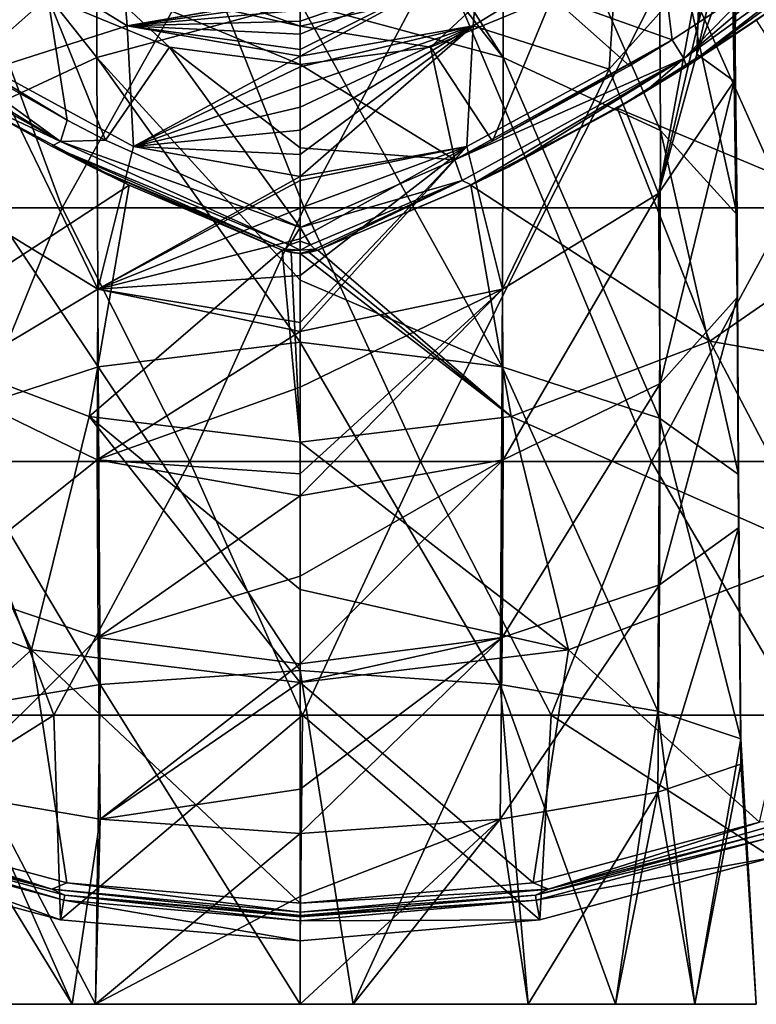
# Model space of a CAD drawing. Units: millimetres. Extents: x -27 to 27, y -28 to 76.
# Drawn here: x -6 to 9, y -28 to -9 of the extents above; entities that cross this region are included whole.
import ezdxf

# ---------------------------------------------------------------- set-up
doc = ezdxf.new("R2010")
doc.units = ezdxf.units.MM
doc.header["$LTSCALE"] = 65.185185
for name, color, linetype in [('11', 7, 'CONTINUOUS'), ('12', 7, 'CONTINUOUS'), ('14', 7, 'CONTINUOUS'), ('15', 7, 'CONTINUOUS'), ('27', 7, 'CONTINUOUS'), ('28', 7, 'CONTINUOUS'), ('29', 7, 'CONTINUOUS'), ('30', 7, 'CONTINUOUS'), ('31', 7, 'CONTINUOUS'), ('32', 7, 'CONTINUOUS'), ('33', 7, 'CONTINUOUS'), ('34', 7, 'CONTINUOUS'), ('35', 7, 'CONTINUOUS'), ('36', 7, 'CONTINUOUS'), ('37', 7, 'CONTINUOUS'), ('42', 7, 'CONTINUOUS'), ('43', 7, 'CONTINUOUS'), ('49', 7, 'CONTINUOUS'), ('50', 7, 'CONTINUOUS'), ('51', 7, 'CONTINUOUS'), ('52', 7, 'CONTINUOUS'), ('53', 7, 'CONTINUOUS'), ('54', 7, 'CONTINUOUS'), ('55', 7, 'CONTINUOUS'), ('56', 7, 'CONTINUOUS')]:
    doc.layers.add(name, color=color, linetype=linetype)

msp = doc.modelspace()

# ---------------------------------------------------------------- linework, layer by layer
at = {"layer": '11', "linetype": 'Continuous'}
for points in [[(0, -4.712, 155.257), (4.011, -9.819, 157.013), (0, -3.51, 154.402), (0, -4.712, 155.257)], [(0, -3.51, 154.402), (4.011, -9.819, 157.013), (4, -4.193, 153.758), (0, -3.51, 154.402)], [(4.011, -9.819, 157.013), (7.111, -11.259, 154.852), (4, -4.193, 153.758), (4.011, -9.819, 157.013)], [(4, -4.193, 153.758), (7.111, -11.259, 154.852), (7.081, -5.96, 151.91), (4, -4.193, 153.758)], [(0, -8.739, 157.546), (4.011, -9.819, 157.013), (0, -4.712, 155.257), (0, -8.739, 157.546)], [(8.658, -5.776, 146.082), (8.566, -10.284, 146.373), (8.53, -7.833, 144.911), (8.658, -5.776, 146.082)], [(8.569, -8.115, 149.277), (8.566, -10.284, 146.373), (8.658, -5.776, 146.082), (8.569, -8.115, 149.277)], [(7.111, -11.259, 154.852), (8.625, -12.925, 151.752), (7.081, -5.96, 151.91), (7.111, -11.259, 154.852)], [(7.081, -5.96, 151.91), (8.625, -12.925, 151.752), (8.569, -8.115, 149.277), (7.081, -5.96, 151.91)], [(6.269, -7.445, 138.651), (6.1, -10.049, 141.23), (3.416, -9.193, 137.911), (6.269, -7.445, 138.651)], [(6.269, -7.445, 138.651), (3.416, -9.193, 137.911), (3.519, -7.892, 134.732), (6.269, -7.445, 138.651)], [(7.899, -8.039, 142.699), (6.1, -10.049, 141.23), (6.269, -7.445, 138.651), (7.899, -8.039, 142.699)], [(3.416, -9.193, 137.911), (0, -9.791, 137.616), (3.519, -7.892, 134.732), (3.416, -9.193, 137.911)], [(3.519, -7.892, 134.732), (0, -9.791, 137.616), (0, -9.659, 137.406), (3.519, -7.892, 134.732)], [(0, -8.887, 135.716), (3.519, -7.892, 134.732), (0, -9.101, 136.3), (0, -8.887, 135.716)], [(0, -9.101, 136.3), (3.519, -7.892, 134.732), (0, -9.359, 136.865), (0, -9.101, 136.3)], [(0, -9.359, 136.865), (3.519, -7.892, 134.732), (0, -9.659, 137.406), (0, -9.359, 136.865)], [(8.53, -7.833, 144.911), (8.566, -10.284, 146.373), (7.83, -9.754, 143.714), (8.53, -7.833, 144.911)], [(7.899, -8.039, 142.699), (7.075, -12.5, 143.758), (6.1, -10.049, 141.23), (7.899, -8.039, 142.699)], [(7.853, -9.174, 143.415), (7.075, -12.5, 143.758), (7.899, -8.039, 142.699), (7.853, -9.174, 143.415)], [(8.569, -8.115, 149.277), (8.624, -14.551, 148.324), (8.566, -10.284, 146.373), (8.569, -8.115, 149.277)], [(8.625, -12.925, 151.752), (8.624, -14.551, 148.324), (8.569, -8.115, 149.277), (8.625, -12.925, 151.752)], [(0, -14.209, 159.554), (3.987, -15.924, 159.081), (0, -8.739, 157.546), (0, -14.209, 159.554)], [(0, -8.739, 157.546), (3.987, -15.924, 159.081), (4.011, -9.819, 157.013), (0, -8.739, 157.546)], [(3.29, -11.571, 140.284), (0, -12.166, 139.983), (3.416, -9.193, 137.911), (3.29, -11.571, 140.284)], [(3.416, -9.193, 137.911), (0, -12.166, 139.983), (0, -11.734, 139.684), (3.416, -9.193, 137.911)], [(0, -9.791, 137.616), (3.416, -9.193, 137.911), (0, -10.001, 137.923), (0, -9.791, 137.616)], [(0, -10.001, 137.923), (3.416, -9.193, 137.911), (0, -10.381, 138.412), (0, -10.001, 137.923)], [(0, -10.381, 138.412), (3.416, -9.193, 137.911), (0, -10.799, 138.871), (0, -10.381, 138.412)], [(0, -10.799, 138.871), (3.416, -9.193, 137.911), (0, -11.251, 139.295), (0, -10.799, 138.871)], [(0, -11.251, 139.295), (3.416, -9.193, 137.911), (0, -11.734, 139.684), (0, -11.251, 139.295)], [(6.1, -10.049, 141.23), (3.29, -11.571, 140.284), (3.416, -9.193, 137.911), (6.1, -10.049, 141.23)], [(7.83, -9.754, 143.714), (7.075, -12.5, 143.758), (7.853, -9.174, 143.415), (7.83, -9.754, 143.714)], [(3.987, -15.924, 159.081), (7.094, -16.937, 156.729), (4.011, -9.819, 157.013), (3.987, -15.924, 159.081)], [(4.011, -9.819, 157.013), (7.094, -16.937, 156.729), (7.111, -11.259, 154.852), (4.011, -9.819, 157.013)], [(8.566, -10.284, 146.373), (7.075, -12.5, 143.758), (7.83, -9.754, 143.714), (8.566, -10.284, 146.373)], [(6.1, -10.049, 141.23), (3.994, -14.39, 141.949), (3.29, -11.571, 140.284), (6.1, -10.049, 141.23)], [(7.075, -12.5, 143.758), (3.994, -14.39, 141.949), (6.1, -10.049, 141.23), (7.075, -12.5, 143.758)], [(8.566, -10.284, 146.373), (7.107, -16.252, 145.228), (7.075, -12.5, 143.758), (8.566, -10.284, 146.373)], [(8.624, -14.551, 148.324), (7.107, -16.252, 145.228), (8.566, -10.284, 146.373), (8.624, -14.551, 148.324)], [(7.094, -16.937, 156.729), (8.656, -18.048, 153.352), (7.111, -11.259, 154.852), (7.094, -16.937, 156.729)], [(7.111, -11.259, 154.852), (8.656, -18.048, 153.352), (8.625, -12.925, 151.752), (7.111, -11.259, 154.852)], [(3.994, -14.39, 141.949), (0, -15.227, 141.327), (3.29, -11.571, 140.284), (3.994, -14.39, 141.949)], [(3.29, -11.571, 140.284), (0, -15.227, 141.327), (0, -15.049, 141.264), (3.29, -11.571, 140.284)], [(0, -12.166, 139.983), (3.29, -11.571, 140.284), (0, -12.248, 140.035), (0, -12.166, 139.983)], [(0, -12.248, 140.035), (3.29, -11.571, 140.284), (0, -12.789, 140.346), (0, -12.248, 140.035)], [(0, -12.789, 140.346), (3.29, -11.571, 140.284), (0, -13.394, 140.63), (0, -12.789, 140.346)], [(0, -13.394, 140.63), (3.29, -11.571, 140.284), (0, -14.12, 140.919), (0, -13.394, 140.63)], [(0, -14.12, 140.919), (3.29, -11.571, 140.284), (0, -15.049, 141.264), (0, -14.12, 140.919)], [(7.075, -12.5, 143.758), (4.007, -17.759, 143.076), (3.994, -14.39, 141.949), (7.075, -12.5, 143.758)], [(7.107, -16.252, 145.228), (4.007, -17.759, 143.076), (7.075, -12.5, 143.758), (7.107, -16.252, 145.228)], [(8.625, -12.925, 151.752), (8.655, -19.095, 149.612), (8.624, -14.551, 148.324), (8.625, -12.925, 151.752)], [(8.656, -18.048, 153.352), (8.655, -19.095, 149.612), (8.625, -12.925, 151.752), (8.656, -18.048, 153.352)], [(0, -15.433, 159.899), (3.987, -15.924, 159.081), (0, -14.209, 159.554), (0, -15.433, 159.899)], [(4.007, -17.759, 143.076), (0, -18.467, 142.322), (3.994, -14.39, 141.949), (4.007, -17.759, 143.076)], [(3.994, -14.39, 141.949), (0, -18.467, 142.322), (0, -18.031, 142.204), (3.994, -14.39, 141.949)], [(0, -15.227, 141.327), (3.994, -14.39, 141.949), (0, -16.325, 141.697), (0, -15.227, 141.327)], [(0, -16.325, 141.697), (3.994, -14.39, 141.949), (0, -18.031, 142.204), (0, -16.325, 141.697)], [(8.655, -19.095, 149.612), (7.093, -20.22, 146.234), (8.624, -14.551, 148.324), (8.655, -19.095, 149.612)], [(8.624, -14.551, 148.324), (7.093, -20.22, 146.234), (7.107, -16.252, 145.228), (8.624, -14.551, 148.324)], [(0, -21.911, 161.201), (3.949, -22.189, 160.327), (0, -15.433, 159.899), (0, -21.911, 161.201)], [(0, -15.433, 159.899), (3.949, -22.189, 160.327), (3.987, -15.924, 159.081), (0, -15.433, 159.899)], [(3.949, -22.189, 160.327), (7.064, -22.715, 157.863), (3.987, -15.924, 159.081), (3.949, -22.189, 160.327)], [(3.987, -15.924, 159.081), (7.064, -22.715, 157.863), (7.094, -16.937, 156.729), (3.987, -15.924, 159.081)], [(7.093, -20.22, 146.234), (3.986, -21.26, 143.884), (7.107, -16.252, 145.228), (7.093, -20.22, 146.234)], [(7.107, -16.252, 145.228), (3.986, -21.26, 143.884), (4.007, -17.759, 143.076), (7.107, -16.252, 145.228)], [(7.064, -22.715, 157.863), (8.699, -23.264, 154.319), (7.094, -16.937, 156.729), (7.064, -22.715, 157.863)], [(7.094, -16.937, 156.729), (8.699, -23.264, 154.319), (8.656, -18.048, 153.352), (7.094, -16.937, 156.729)], [(3.986, -21.26, 143.884), (0, -21.783, 143.049), (4.007, -17.759, 143.076), (3.986, -21.26, 143.884)], [(4.007, -17.759, 143.076), (0, -21.783, 143.049), (0, -20.053, 142.705), (4.007, -17.759, 143.076)], [(0, -18.467, 142.322), (4.007, -17.759, 143.076), (0, -20.053, 142.705), (0, -18.467, 142.322)], [(8.656, -18.048, 153.352), (8.699, -23.762, 150.391), (8.655, -19.095, 149.612), (8.656, -18.048, 153.352)], [(8.699, -23.264, 154.319), (8.699, -23.762, 150.391), (8.656, -18.048, 153.352), (8.699, -23.264, 154.319)], [(8.699, -23.762, 150.391), (7.064, -24.315, 146.847), (8.655, -19.095, 149.612), (8.699, -23.762, 150.391)], [(8.655, -19.095, 149.612), (7.064, -24.315, 146.847), (7.093, -20.22, 146.234), (8.655, -19.095, 149.612)], [(7.064, -24.315, 146.847), (3.949, -24.849, 144.385), (7.093, -20.22, 146.234), (7.064, -24.315, 146.847)], [(7.093, -20.22, 146.234), (3.949, -24.849, 144.385), (3.986, -21.26, 143.884), (7.093, -20.22, 146.234)], [(3.949, -24.849, 144.385), (0, -25.13, 143.501), (3.986, -21.26, 143.884), (3.949, -24.849, 144.385)], [(3.986, -21.26, 143.884), (0, -25.13, 143.501), (0, -24.252, 143.409), (3.986, -21.26, 143.884)], [(0, -21.783, 143.049), (3.986, -21.26, 143.884), (0, -22.146, 143.111), (0, -21.783, 143.049)], [(0, -22.146, 143.111), (3.986, -21.26, 143.884), (0, -24.252, 143.409), (0, -22.146, 143.111)], [(0, -28.5, 161.679), (1.048, -28.5, 161.617), (0, -21.911, 161.201), (0, -28.5, 161.679)], [(0, -21.911, 161.201), (1.048, -28.5, 161.617), (3.949, -22.189, 160.327), (0, -21.911, 161.201)], [(1.048, -28.5, 161.617), (4.5, -28.5, 160.472), (3.949, -22.189, 160.327), (1.048, -28.5, 161.617)], [(4.5, -28.5, 160.472), (6.225, -28.5, 159.179), (3.949, -22.189, 160.327), (4.5, -28.5, 160.472)], [(3.949, -22.189, 160.327), (6.225, -28.5, 159.179), (7.064, -22.715, 157.863), (3.949, -22.189, 160.327)], [(6.225, -28.5, 159.179), (7.793, -28.5, 157.179), (7.064, -22.715, 157.863), (6.225, -28.5, 159.179)], [(7.064, -22.715, 157.863), (7.793, -28.5, 157.179), (8.699, -23.264, 154.319), (7.064, -22.715, 157.863)], [(7.793, -28.5, 157.179), (9, -28.5, 152.679), (8.699, -23.264, 154.319), (7.793, -28.5, 157.179)], [(8.699, -23.264, 154.319), (9, -28.5, 152.679), (8.699, -23.762, 150.391), (8.699, -23.264, 154.319)], [(8.699, -23.762, 150.391), (7.793, -28.5, 148.179), (7.064, -24.315, 146.847), (8.699, -23.762, 150.391)], [(9, -28.5, 152.679), (7.793, -28.5, 148.179), (8.699, -23.762, 150.391), (9, -28.5, 152.679)], [(7.064, -24.315, 146.847), (4.5, -28.5, 144.886), (3.949, -24.849, 144.385), (7.064, -24.315, 146.847)], [(6.225, -28.5, 146.179), (4.5, -28.5, 144.886), (7.064, -24.315, 146.847), (6.225, -28.5, 146.179)], [(7.793, -28.5, 148.179), (6.225, -28.5, 146.179), (7.064, -24.315, 146.847), (7.793, -28.5, 148.179)], [(1.048, -28.5, 143.741), (0, -28.5, 143.679), (3.949, -24.849, 144.385), (1.048, -28.5, 143.741)], [(3.949, -24.849, 144.385), (0, -28.5, 143.679), (0, -26.374, 143.599), (3.949, -24.849, 144.385)], [(0, -25.13, 143.501), (3.949, -24.849, 144.385), (0, -26.374, 143.599), (0, -25.13, 143.501)], [(4.5, -28.5, 144.886), (1.048, -28.5, 143.741), (3.949, -24.849, 144.385), (4.5, -28.5, 144.886)]]:
    msp.add_3dface(points, dxfattribs=at)
at = {"layer": '12', "linetype": 'Continuous'}
for points in [[(-4, -4.193, 153.758), (-7.081, -5.96, 151.91), (-4.011, -9.819, 157.013), (-4, -4.193, 153.758)], [(0, -8.739, 157.546), (-4, -4.193, 153.758), (-4.011, -9.819, 157.013), (0, -8.739, 157.546)], [(-4.011, -9.819, 157.013), (-7.081, -5.96, 151.91), (-7.111, -11.259, 154.852), (-4.011, -9.819, 157.013)], [(-6.269, -7.445, 138.651), (-3.519, -7.892, 134.732), (-3.416, -9.193, 137.911), (-6.269, -7.445, 138.651)], [(-6.269, -7.445, 138.651), (-3.416, -9.193, 137.911), (-6.1, -10.049, 141.23), (-6.269, -7.445, 138.651)], [(-3.519, -7.892, 134.732), (0, -8.594, 134.485), (-3.416, -9.193, 137.911), (-3.519, -7.892, 134.732)], [(0, -14.209, 159.554), (0, -8.739, 157.546), (-4.011, -9.819, 157.013), (0, -14.209, 159.554)], [(0, -8.594, 134.485), (0, -8.599, 134.513), (-3.416, -9.193, 137.911), (0, -8.594, 134.485)], [(0, -8.599, 134.513), (0, -8.72, 135.12), (-3.416, -9.193, 137.911), (0, -8.599, 134.513)], [(0, -8.72, 135.12), (0, -8.887, 135.716), (-3.416, -9.193, 137.911), (0, -8.72, 135.12)], [(0, -8.887, 135.716), (0, -9.101, 136.3), (-3.416, -9.193, 137.911), (0, -8.887, 135.716)], [(0, -9.101, 136.3), (0, -9.359, 136.865), (-3.416, -9.193, 137.911), (0, -9.101, 136.3)], [(-6.1, -10.049, 141.23), (-3.416, -9.193, 137.911), (-3.29, -11.571, 140.284), (-6.1, -10.049, 141.23)], [(0, -9.659, 137.406), (0, -9.791, 137.616), (-3.416, -9.193, 137.911), (0, -9.659, 137.406)], [(-3.416, -9.193, 137.911), (0, -9.791, 137.616), (-3.29, -11.571, 140.284), (-3.416, -9.193, 137.911)], [(0, -9.359, 136.865), (0, -9.659, 137.406), (-3.416, -9.193, 137.911), (0, -9.359, 136.865)], [(-4.011, -9.819, 157.013), (-7.111, -11.259, 154.852), (-3.987, -15.924, 159.081), (-4.011, -9.819, 157.013)], [(0, -15.433, 159.899), (0, -14.209, 159.554), (-4.011, -9.819, 157.013), (0, -15.433, 159.899)], [(0, -15.433, 159.899), (-4.011, -9.819, 157.013), (-3.987, -15.924, 159.081), (0, -15.433, 159.899)], [(0, -9.791, 137.616), (0, -10.001, 137.923), (-3.29, -11.571, 140.284), (0, -9.791, 137.616)], [(-7.075, -12.5, 143.758), (-6.1, -10.049, 141.23), (-3.994, -14.39, 141.949), (-7.075, -12.5, 143.758)], [(-6.1, -10.049, 141.23), (-3.29, -11.571, 140.284), (-3.994, -14.39, 141.949), (-6.1, -10.049, 141.23)], [(0, -10.001, 137.923), (0, -10.381, 138.412), (-3.29, -11.571, 140.284), (0, -10.001, 137.923)], [(0, -10.381, 138.412), (0, -10.799, 138.871), (-3.29, -11.571, 140.284), (0, -10.381, 138.412)], [(0, -10.799, 138.871), (0, -11.251, 139.295), (-3.29, -11.571, 140.284), (0, -10.799, 138.871)], [(-3.987, -15.924, 159.081), (-7.111, -11.259, 154.852), (-7.094, -16.937, 156.729), (-3.987, -15.924, 159.081)], [(0, -11.251, 139.295), (0, -11.734, 139.684), (-3.29, -11.571, 140.284), (0, -11.251, 139.295)], [(-3.29, -11.571, 140.284), (0, -12.166, 139.983), (-3.994, -14.39, 141.949), (-3.29, -11.571, 140.284)], [(0, -11.734, 139.684), (0, -12.166, 139.983), (-3.29, -11.571, 140.284), (0, -11.734, 139.684)], [(0, -12.166, 139.983), (0, -12.248, 140.035), (-3.994, -14.39, 141.949), (0, -12.166, 139.983)], [(0, -12.248, 140.035), (0, -12.789, 140.346), (-3.994, -14.39, 141.949), (0, -12.248, 140.035)], [(-7.075, -12.5, 143.758), (-3.994, -14.39, 141.949), (-7.107, -16.252, 145.228), (-7.075, -12.5, 143.758)], [(0, -12.789, 140.346), (0, -13.394, 140.63), (-3.994, -14.39, 141.949), (0, -12.789, 140.346)], [(0, -13.394, 140.63), (0, -14.12, 140.919), (-3.994, -14.39, 141.949), (0, -13.394, 140.63)], [(0, -14.12, 140.919), (0, -15.049, 141.264), (-3.994, -14.39, 141.949), (0, -14.12, 140.919)], [(-7.107, -16.252, 145.228), (-3.994, -14.39, 141.949), (-4.007, -17.759, 143.076), (-7.107, -16.252, 145.228)], [(-3.994, -14.39, 141.949), (0, -15.227, 141.327), (-4.007, -17.759, 143.076), (-3.994, -14.39, 141.949)], [(0, -15.049, 141.264), (0, -15.227, 141.327), (-3.994, -14.39, 141.949), (0, -15.049, 141.264)], [(0, -15.227, 141.327), (0, -16.325, 141.697), (-4.007, -17.759, 143.076), (0, -15.227, 141.327)], [(0, -21.911, 161.201), (0, -15.433, 159.899), (-3.987, -15.924, 159.081), (0, -21.911, 161.201)], [(-3.949, -22.189, 160.327), (-3.987, -15.924, 159.081), (-7.094, -16.937, 156.729), (-3.949, -22.189, 160.327)], [(-3.949, -22.189, 160.327), (0, -21.911, 161.201), (-3.987, -15.924, 159.081), (-3.949, -22.189, 160.327)], [(-7.107, -16.252, 145.228), (-4.007, -17.759, 143.076), (-7.093, -20.22, 146.234), (-7.107, -16.252, 145.228)], [(0, -16.325, 141.697), (0, -18.031, 142.204), (-4.007, -17.759, 143.076), (0, -16.325, 141.697)], [(-7.064, -22.715, 157.863), (-3.949, -22.189, 160.327), (-7.094, -16.937, 156.729), (-7.064, -22.715, 157.863)], [(-7.093, -20.22, 146.234), (-4.007, -17.759, 143.076), (-3.986, -21.26, 143.884), (-7.093, -20.22, 146.234)], [(0, -18.031, 142.204), (0, -18.467, 142.322), (-4.007, -17.759, 143.076), (0, -18.031, 142.204)], [(-4.007, -17.759, 143.076), (0, -18.467, 142.322), (-3.986, -21.26, 143.884), (-4.007, -17.759, 143.076)], [(0, -18.467, 142.322), (0, -20.053, 142.705), (-3.986, -21.26, 143.884), (0, -18.467, 142.322)], [(0, -20.053, 142.705), (0, -21.783, 143.049), (-3.986, -21.26, 143.884), (0, -20.053, 142.705)], [(-7.064, -24.315, 146.847), (-7.093, -20.22, 146.234), (-3.986, -21.26, 143.884), (-7.064, -24.315, 146.847)], [(-3.949, -24.849, 144.385), (-7.064, -24.315, 146.847), (-3.986, -21.26, 143.884), (-3.949, -24.849, 144.385)], [(0, -21.783, 143.049), (-3.949, -24.849, 144.385), (-3.986, -21.26, 143.884), (0, -21.783, 143.049)], [(0, -21.783, 143.049), (0, -22.146, 143.111), (-3.949, -24.849, 144.385), (0, -21.783, 143.049)], [(0, -28.5, 161.679), (0, -21.911, 161.201), (-3.949, -22.189, 160.327), (0, -28.5, 161.679)], [(0, -22.146, 143.111), (0, -24.252, 143.409), (-3.949, -24.849, 144.385), (0, -22.146, 143.111)], [(-7.064, -22.715, 157.863), (-4.039, -28.5, 160.721), (-3.949, -22.189, 160.327), (-7.064, -22.715, 157.863)], [(-4.039, -28.5, 160.721), (0, -28.5, 161.679), (-3.949, -22.189, 160.327), (-4.039, -28.5, 160.721)], [(-7.795, -28.5, 157.177), (-4.499, -28.5, 160.473), (-7.064, -22.715, 157.863), (-7.795, -28.5, 157.177)], [(-4.499, -28.5, 160.473), (-4.039, -28.5, 160.721), (-7.064, -22.715, 157.863), (-4.499, -28.5, 160.473)], [(0, -24.252, 143.409), (0, -25.13, 143.501), (-3.949, -24.849, 144.385), (0, -24.252, 143.409)], [(-4.499, -28.5, 144.885), (-7.795, -28.5, 148.181), (-7.064, -24.315, 146.847), (-4.499, -28.5, 144.885)], [(-3.949, -24.849, 144.385), (-4.499, -28.5, 144.885), (-7.064, -24.315, 146.847), (-3.949, -24.849, 144.385)], [(-4.039, -28.5, 144.637), (-4.499, -28.5, 144.885), (-3.949, -24.849, 144.385), (-4.039, -28.5, 144.637)], [(0, -25.13, 143.501), (-4.039, -28.5, 144.637), (-3.949, -24.849, 144.385), (0, -25.13, 143.501)], [(0, -25.13, 143.501), (0, -26.374, 143.599), (-4.039, -28.5, 144.637), (0, -25.13, 143.501)], [(0, -26.374, 143.599), (0, -28.5, 143.679), (-4.039, -28.5, 144.637), (0, -26.374, 143.599)]]:
    msp.add_3dface(points, dxfattribs=at)
at = {"layer": '14', "linetype": 'Continuous'}
for points in [[(7.853, -9.174, 143.415), (7.899, -8.039, 142.699), (8.6, -2.703, 141.629), (7.853, -9.174, 143.415)], [(8.649, -6.162, 144.905), (7.853, -9.174, 143.415), (8.6, -2.703, 141.629), (8.649, -6.162, 144.905)], [(8.53, -7.833, 144.911), (7.83, -9.754, 143.714), (8.649, -6.162, 144.905), (8.53, -7.833, 144.911)], [(7.83, -9.754, 143.714), (7.853, -9.174, 143.415), (8.649, -6.162, 144.905), (7.83, -9.754, 143.714)]]:
    msp.add_3dface(points, dxfattribs=at)
at = {"layer": '15', "linetype": 'Continuous'}
for points in [[(-7.795, -28.5, 157.177), (-9, -28.5, 152.679), (-4, -28.5, 156.643), (-7.795, -28.5, 157.177)], [(-9, -28.5, 152.679), (-7.795, -28.5, 148.181), (-4, -28.5, 152.679), (-9, -28.5, 152.679)], [(-9, -28.5, 152.679), (-4, -28.5, 152.679), (-4, -28.5, 156.643), (-9, -28.5, 152.679)], [(-4.039, -28.5, 160.721), (-4.499, -28.5, 160.473), (-7.795, -28.5, 157.177), (-4.039, -28.5, 160.721)], [(-4.039, -28.5, 160.721), (-7.795, -28.5, 157.177), (-4, -28.5, 156.643), (-4.039, -28.5, 160.721)], [(-7.795, -28.5, 148.181), (-4.499, -28.5, 144.885), (-4, -28.5, 148.715), (-7.795, -28.5, 148.181)], [(-7.795, -28.5, 148.181), (-4, -28.5, 148.715), (-4, -28.5, 152.679), (-7.795, -28.5, 148.181)], [(-4.499, -28.5, 144.885), (-4.039, -28.5, 144.637), (-4, -28.5, 148.715), (-4.499, -28.5, 144.885)], [(0, -28.5, 143.679), (1.048, -28.5, 143.741), (-4.039, -28.5, 144.637), (0, -28.5, 143.679)], [(-4.039, -28.5, 144.637), (1.048, -28.5, 143.741), (1.005, -28.5, 148.314), (-4.039, -28.5, 144.637)], [(1.048, -28.5, 161.617), (0, -28.5, 161.679), (-4.039, -28.5, 160.721), (1.048, -28.5, 161.617)], [(1.048, -28.5, 161.617), (-4.039, -28.5, 160.721), (1.005, -28.5, 157.044), (1.048, -28.5, 161.617)], [(-4.039, -28.5, 160.721), (-4, -28.5, 156.643), (1.005, -28.5, 157.044), (-4.039, -28.5, 160.721)], [(-4, -28.5, 148.715), (-4.039, -28.5, 144.637), (1.005, -28.5, 148.314), (-4, -28.5, 148.715)], [(-4, -28.5, 152.679), (-4, -28.5, 148.715), (1.005, -28.5, 152.679), (-4, -28.5, 152.679)], [(1.005, -28.5, 152.679), (-4, -28.5, 148.715), (1.005, -28.5, 148.314), (1.005, -28.5, 152.679)], [(-4, -28.5, 156.643), (-4, -28.5, 152.679), (1.005, -28.5, 157.044), (-4, -28.5, 156.643)], [(1.005, -28.5, 157.044), (-4, -28.5, 152.679), (1.005, -28.5, 152.679), (1.005, -28.5, 157.044)], [(1.048, -28.5, 143.741), (6.225, -28.5, 146.179), (1.005, -28.5, 148.314), (1.048, -28.5, 143.741)], [(1.005, -28.5, 148.314), (6.225, -28.5, 146.179), (6.01, -28.5, 150.584), (1.005, -28.5, 148.314)], [(6.225, -28.5, 159.179), (4.5, -28.5, 160.472), (1.005, -28.5, 157.044), (6.225, -28.5, 159.179)], [(6.225, -28.5, 159.179), (1.005, -28.5, 157.044), (6.01, -28.5, 154.774), (6.225, -28.5, 159.179)], [(4.5, -28.5, 160.472), (1.048, -28.5, 161.617), (1.005, -28.5, 157.044), (4.5, -28.5, 160.472)], [(1.005, -28.5, 157.044), (1.005, -28.5, 152.679), (6.01, -28.5, 154.774), (1.005, -28.5, 157.044)], [(1.005, -28.5, 152.679), (1.005, -28.5, 148.314), (6.01, -28.5, 150.584), (1.005, -28.5, 152.679)], [(6.01, -28.5, 154.774), (1.005, -28.5, 152.679), (6.01, -28.5, 150.584), (6.01, -28.5, 154.774)], [(1.048, -28.5, 143.741), (4.5, -28.5, 144.886), (6.225, -28.5, 146.179), (1.048, -28.5, 143.741)], [(6.225, -28.5, 146.179), (7.793, -28.5, 148.179), (6.01, -28.5, 150.584), (6.225, -28.5, 146.179)], [(7.793, -28.5, 148.179), (9, -28.5, 152.679), (6.01, -28.5, 150.584), (7.793, -28.5, 148.179)], [(9, -28.5, 152.679), (7.793, -28.5, 157.179), (6.01, -28.5, 154.774), (9, -28.5, 152.679)], [(9, -28.5, 152.679), (6.01, -28.5, 154.774), (6.01, -28.5, 150.584), (9, -28.5, 152.679)], [(7.793, -28.5, 157.179), (6.225, -28.5, 159.179), (6.01, -28.5, 154.774), (7.793, -28.5, 157.179)]]:
    msp.add_3dface(points, dxfattribs=at)
at = {"layer": '27', "linetype": 'Continuous'}
for points in [[(4.663, -26.445, 1.192), (9.32, -25.606), (9.184, -25.233, 1.192), (4.663, -26.445, 1.192)], [(4.731, -26.836), (9.32, -25.606), (4.663, -26.445, 1.192), (4.731, -26.836)], [(0, -26.853, 1.192), (4.731, -26.836), (4.663, -26.445, 1.192), (0, -26.853, 1.192)], [(0, -27.25), (4.731, -26.836), (0, -26.853, 1.192), (0, -27.25)]]:
    msp.add_3dface(points, dxfattribs=at)
at = {"layer": '28', "linetype": 'Continuous'}
for points in [[(9.149, -25.137, 3.221), (4.645, -26.344, 3.221), (9.149, -25.137, 1.825), (9.149, -25.137, 3.221)], [(9.149, -25.137, 1.825), (4.645, -26.344, 3.221), (4.645, -26.344, 1.825), (9.149, -25.137, 1.825)], [(4.645, -26.344, 3.221), (0, -26.75, 3.221), (4.645, -26.344, 1.825), (4.645, -26.344, 3.221)], [(4.645, -26.344, 1.825), (0, -26.75, 3.221), (0, -26.75, 1.825), (4.645, -26.344, 1.825)]]:
    msp.add_3dface(points, dxfattribs=at)
at = {"layer": '29', "linetype": 'Continuous'}
for points in [[(6.26, -10.82, 8.336), (11.543, -13.029, 7.435), (9.01, -9.078, 8.303), (6.26, -10.82, 8.336)], [(3.371, -12.336, 8.303), (8.089, -15.413, 7.435), (6.26, -10.82, 8.336), (3.371, -12.336, 8.303)], [(8.089, -15.413, 7.435), (11.543, -13.029, 7.435), (6.26, -10.82, 8.336), (8.089, -15.413, 7.435)], [(0.353, -13.618, 8.194), (4.166, -16.901, 7.435), (3.371, -12.336, 8.303), (0.353, -13.618, 8.194)], [(4.166, -16.901, 7.435), (8.089, -15.413, 7.435), (3.371, -12.336, 8.303), (4.166, -16.901, 7.435)], [(11.543, -13.029, 7.435), (8.089, -15.413, 7.435), (14.686, -16.577, 5.841), (11.543, -13.029, 7.435)], [(0, -13.683, 8.185), (4.166, -16.901, 7.435), (0.179, -13.667, 8.187), (0, -13.683, 8.185)], [(0, -17.407, 7.435), (4.166, -16.901, 7.435), (0, -13.683, 8.185), (0, -17.407, 7.435)], [(0.179, -13.667, 8.187), (4.166, -16.901, 7.435), (0.353, -13.618, 8.194), (0.179, -13.667, 8.187)], [(8.089, -15.413, 7.435), (4.166, -16.901, 7.435), (10.292, -19.61, 5.841), (8.089, -15.413, 7.435)], [(8.089, -15.413, 7.435), (10.292, -19.61, 5.841), (14.686, -16.577, 5.841), (8.089, -15.413, 7.435)], [(4.166, -16.901, 7.435), (0, -17.407, 7.435), (5.3, -21.503, 5.841), (4.166, -16.901, 7.435)], [(4.166, -16.901, 7.435), (5.3, -21.503, 5.841), (10.292, -19.61, 5.841), (4.166, -16.901, 7.435)], [(5.3, -21.503, 5.841), (0, -17.407, 7.435), (0, -20.316, 6.547), (5.3, -21.503, 5.841)], [(5.3, -21.503, 5.841), (9.065, -24.907, 3.651), (10.292, -19.61, 5.841), (5.3, -21.503, 5.841)], [(0, -22.147, 5.841), (5.3, -21.503, 5.841), (0, -20.316, 6.547), (0, -22.147, 5.841)], [(0, -22.147, 5.841), (4.603, -26.102, 3.651), (5.3, -21.503, 5.841), (0, -22.147, 5.841)], [(4.603, -26.102, 3.651), (9.065, -24.907, 3.651), (5.3, -21.503, 5.841), (4.603, -26.102, 3.651)], [(0, -26.505, 3.651), (4.603, -26.102, 3.651), (0, -22.147, 5.841), (0, -26.505, 3.651)]]:
    msp.add_3dface(points, dxfattribs=at)
at = {"layer": '30', "linetype": 'Continuous'}
for points in [[(-9.48, -12.785), (-6.553, -7.78), (-4.698, -12.785), (-9.48, -12.785)], [(-6.553, -7.78), (-1.9, -7.78), (-4.698, -12.785), (-6.553, -7.78)], [(-4.698, -12.785), (-1.9, -7.78), (0.083, -12.785), (-4.698, -12.785)], [(-1.9, -7.78), (2.754, -7.78), (0.083, -12.785), (-1.9, -7.78)], [(0.083, -12.785), (2.754, -7.78), (4.865, -12.785), (0.083, -12.785)], [(2.754, -7.78), (7.407, -7.78), (4.865, -12.785), (2.754, -7.78)], [(4.865, -12.785), (7.407, -7.78), (9.646, -12.785), (4.865, -12.785)], [(7.407, -7.78), (12.06, -7.78), (9.646, -12.785), (7.407, -7.78)], [(-9.48, -12.785), (-4.698, -12.785), (-6.735, -17.79), (-9.48, -12.785)], [(-6.735, -17.79), (-4.698, -12.785), (-2.179, -17.79), (-6.735, -17.79)], [(-4.698, -12.785), (0.083, -12.785), (-2.179, -17.79), (-4.698, -12.785)], [(-2.179, -17.79), (0.083, -12.785), (2.377, -17.79), (-2.179, -17.79)], [(0.083, -12.785), (4.865, -12.785), (2.377, -17.79), (0.083, -12.785)], [(2.377, -17.79), (4.865, -12.785), (6.933, -17.79), (2.377, -17.79)], [(4.865, -12.785), (9.646, -12.785), (6.933, -17.79), (4.865, -12.785)], [(6.933, -17.79), (9.646, -12.785), (11.489, -17.79), (6.933, -17.79)], [(-9.765, -22.795), (-6.735, -17.79), (-4.858, -22.795), (-9.765, -22.795)], [(-6.735, -17.79), (-2.179, -17.79), (-4.858, -22.795), (-6.735, -17.79)], [(-4.858, -22.795), (-2.179, -17.79), (0.05, -22.795), (-4.858, -22.795)], [(-2.179, -17.79), (2.377, -17.79), (0.05, -22.795), (-2.179, -17.79)], [(0.05, -22.795), (2.377, -17.79), (4.958, -22.795), (0.05, -22.795)], [(2.377, -17.79), (6.933, -17.79), (4.958, -22.795), (2.377, -17.79)], [(4.958, -22.795), (6.933, -17.79), (9.866, -22.795), (4.958, -22.795)], [(6.933, -17.79), (11.489, -17.79), (9.866, -22.795), (6.933, -17.79)], [(-9.765, -22.795), (-4.858, -22.795), (-9.32, -25.606), (-9.765, -22.795)], [(-9.32, -25.606), (-4.858, -22.795), (-4.731, -26.836), (-9.32, -25.606)], [(-4.858, -22.795), (0.05, -22.795), (-4.731, -26.836), (-4.858, -22.795)], [(0.05, -22.795), (0, -27.25), (-4.731, -26.836), (0.05, -22.795)], [(4.731, -26.836), (0, -27.25), (0.05, -22.795), (4.731, -26.836)], [(4.731, -26.836), (0.05, -22.795), (4.958, -22.795), (4.731, -26.836)], [(9.32, -25.606), (4.731, -26.836), (4.958, -22.795), (9.32, -25.606)], [(9.32, -25.606), (4.958, -22.795), (9.866, -22.795), (9.32, -25.606)]]:
    msp.add_3dface(points, dxfattribs=at)
at = {"layer": '31', "linetype": 'Continuous'}
for points in [[(-9.32, -25.606), (-4.731, -26.836), (-9.184, -25.233, 1.192), (-9.32, -25.606)], [(-9.184, -25.233, 1.192), (-4.731, -26.836), (-4.663, -26.445, 1.192), (-9.184, -25.233, 1.192)], [(-4.731, -26.836), (0, -27.25), (-4.663, -26.445, 1.192), (-4.731, -26.836)], [(0, -27.25), (0, -26.853, 1.192), (-4.663, -26.445, 1.192), (0, -27.25)]]:
    msp.add_3dface(points, dxfattribs=at)
at = {"layer": '32', "linetype": 'Continuous'}
for points in [[(-4.645, -26.344, 3.221), (-9.149, -25.137, 3.221), (-4.645, -26.344, 1.825), (-4.645, -26.344, 3.221)], [(-4.645, -26.344, 1.825), (-9.149, -25.137, 3.221), (-9.149, -25.137, 1.825), (-4.645, -26.344, 1.825)], [(0, -26.75, 1.825), (0, -26.75, 3.221), (-4.645, -26.344, 3.221), (0, -26.75, 1.825)], [(0, -26.75, 1.825), (-4.645, -26.344, 3.221), (-4.645, -26.344, 1.825), (0, -26.75, 1.825)]]:
    msp.add_3dface(points, dxfattribs=at)
at = {"layer": '33', "linetype": 'Continuous'}
for points in [[(-3.372, -12.335, 8.303), (-6.261, -10.819, 8.336), (-8.089, -15.413, 7.435), (-3.372, -12.335, 8.303)], [(-4.166, -16.901, 7.435), (-3.372, -12.335, 8.303), (-8.089, -15.413, 7.435), (-4.166, -16.901, 7.435)], [(-0.353, -13.618, 8.194), (-3.372, -12.335, 8.303), (-4.166, -16.901, 7.435), (-0.353, -13.618, 8.194)], [(0, -17.407, 7.435), (-0.353, -13.618, 8.194), (-4.166, -16.901, 7.435), (0, -17.407, 7.435)], [(-0.353, -13.618, 8.194), (0, -17.407, 7.435), (-0.179, -13.667, 8.187), (-0.353, -13.618, 8.194)], [(0, -17.407, 7.435), (0, -13.683, 8.185), (-0.179, -13.667, 8.187), (0, -17.407, 7.435)], [(-8.089, -15.413, 7.435), (-10.292, -19.61, 5.841), (-5.3, -21.503, 5.841), (-8.089, -15.413, 7.435)], [(-4.166, -16.901, 7.435), (-8.089, -15.413, 7.435), (-5.3, -21.503, 5.841), (-4.166, -16.901, 7.435)], [(0, -22.147, 5.841), (-4.166, -16.901, 7.435), (-5.3, -21.503, 5.841), (0, -22.147, 5.841)], [(0, -20.316, 6.547), (0, -17.407, 7.435), (-4.166, -16.901, 7.435), (0, -20.316, 6.547)], [(0, -22.147, 5.841), (0, -20.316, 6.547), (-4.166, -16.901, 7.435), (0, -22.147, 5.841)], [(-10.292, -19.61, 5.841), (-9.065, -24.907, 3.651), (-5.3, -21.503, 5.841), (-10.292, -19.61, 5.841)], [(-9.065, -24.907, 3.651), (-4.603, -26.102, 3.651), (-5.3, -21.503, 5.841), (-9.065, -24.907, 3.651)], [(0, -26.505, 3.651), (0, -22.147, 5.841), (-5.3, -21.503, 5.841), (0, -26.505, 3.651)], [(-4.603, -26.102, 3.651), (0, -26.505, 3.651), (-5.3, -21.503, 5.841), (-4.603, -26.102, 3.651)]]:
    msp.add_3dface(points, dxfattribs=at)
at = {"layer": '34', "linetype": 'Continuous'}
for points in [[(9.184, -25.233, 1.192), (9.149, -25.137, 1.825), (4.645, -26.344, 1.825), (9.184, -25.233, 1.192)], [(4.663, -26.445, 1.192), (9.184, -25.233, 1.192), (4.645, -26.344, 1.825), (4.663, -26.445, 1.192)], [(4.663, -26.445, 1.192), (4.645, -26.344, 1.825), (0, -26.75, 1.825), (4.663, -26.445, 1.192)], [(0, -26.853, 1.192), (4.663, -26.445, 1.192), (0, -26.776, 1.504), (0, -26.853, 1.192)], [(4.663, -26.445, 1.192), (0, -26.75, 1.825), (0, -26.776, 1.504), (4.663, -26.445, 1.192)]]:
    msp.add_3dface(points, dxfattribs=at)
at = {"layer": '35', "linetype": 'Continuous'}
for points in [[(-9.184, -25.233, 1.192), (-4.663, -26.445, 1.192), (-9.149, -25.137, 1.825), (-9.184, -25.233, 1.192)], [(-4.663, -26.445, 1.192), (-4.645, -26.344, 1.825), (-9.149, -25.137, 1.825), (-4.663, -26.445, 1.192)], [(-4.663, -26.445, 1.192), (0, -26.853, 1.192), (-4.645, -26.344, 1.825), (-4.663, -26.445, 1.192)], [(-4.645, -26.344, 1.825), (0, -26.853, 1.192), (0, -26.776, 1.504), (-4.645, -26.344, 1.825)], [(0, -26.75, 1.825), (-4.645, -26.344, 1.825), (0, -26.776, 1.504), (0, -26.75, 1.825)]]:
    msp.add_3dface(points, dxfattribs=at)
at = {"layer": '36', "linetype": 'Continuous'}
for points in [[(9.065, -24.907, 3.651), (4.603, -26.102, 3.651), (4.903, -26.23, 3.468), (9.065, -24.907, 3.651)], [(9.149, -25.137, 3.221), (9.64, -24.883, 3.468), (4.903, -26.23, 3.468), (9.149, -25.137, 3.221)], [(9.64, -24.883, 3.468), (9.065, -24.907, 3.651), (4.903, -26.23, 3.468), (9.64, -24.883, 3.468)], [(4.645, -26.344, 3.221), (9.149, -25.137, 3.221), (4.903, -26.23, 3.468), (4.645, -26.344, 3.221)], [(4.603, -26.102, 3.651), (0, -26.505, 3.651), (4.903, -26.23, 3.468), (4.603, -26.102, 3.651)], [(4.645, -26.344, 3.221), (4.903, -26.23, 3.468), (0, -26.684, 3.468), (4.645, -26.344, 3.221)], [(4.903, -26.23, 3.468), (0, -26.505, 3.651), (0, -26.684, 3.468), (4.903, -26.23, 3.468)], [(0, -26.75, 3.221), (4.645, -26.344, 3.221), (0, -26.684, 3.468), (0, -26.75, 3.221)]]:
    msp.add_3dface(points, dxfattribs=at)
at = {"layer": '37', "linetype": 'Continuous'}
for points in [[(-9.149, -25.137, 3.221), (-4.903, -26.23, 3.468), (-9.64, -24.883, 3.468), (-9.149, -25.137, 3.221)], [(-4.903, -26.23, 3.468), (-9.065, -24.907, 3.651), (-9.64, -24.883, 3.468), (-4.903, -26.23, 3.468)], [(-4.603, -26.102, 3.651), (-9.065, -24.907, 3.651), (-4.903, -26.23, 3.468), (-4.603, -26.102, 3.651)], [(-9.149, -25.137, 3.221), (-4.645, -26.344, 3.221), (-4.903, -26.23, 3.468), (-9.149, -25.137, 3.221)], [(0, -26.684, 3.468), (-4.603, -26.102, 3.651), (-4.903, -26.23, 3.468), (0, -26.684, 3.468)], [(0, -26.505, 3.651), (-4.603, -26.102, 3.651), (0, -26.684, 3.468), (0, -26.505, 3.651)], [(-4.645, -26.344, 3.221), (0, -26.75, 3.221), (-4.903, -26.23, 3.468), (-4.645, -26.344, 3.221)], [(0, -26.75, 3.221), (0, -26.684, 3.468), (-4.903, -26.23, 3.468), (0, -26.75, 3.221)]]:
    msp.add_3dface(points, dxfattribs=at)
at = {"layer": '42', "linetype": 'Continuous'}
for points in [[(7.629, -9.992, 13.492), (9.01, -9.078, 8.303), (9.242, -8.917, 13.361), (7.629, -9.992, 13.492)], [(6.26, -10.82, 8.336), (9.01, -9.078, 8.303), (6.797, -10.503, 13.521), (6.26, -10.82, 8.336)], [(6.797, -10.503, 13.521), (9.01, -9.078, 8.303), (7.629, -9.992, 13.492), (6.797, -10.503, 13.521)], [(4.117, -11.973, 13.45), (6.26, -10.82, 8.336), (6.797, -10.503, 13.521), (4.117, -11.973, 13.45)], [(3.371, -12.336, 8.303), (6.26, -10.82, 8.336), (4.117, -11.973, 13.45), (3.371, -12.336, 8.303)], [(3.377, -12.333, 13.388), (3.371, -12.336, 8.303), (4.117, -11.973, 13.45), (3.377, -12.333, 13.388)], [(0.353, -13.618, 12.939), (3.371, -12.336, 8.303), (3.377, -12.333, 13.388), (0.353, -13.618, 12.939)], [(0.353, -13.618, 8.194), (3.371, -12.336, 8.303), (0.353, -13.618, 12.939), (0.353, -13.618, 8.194)]]:
    msp.add_3dface(points, dxfattribs=at)
at = {"layer": '43', "linetype": 'Continuous'}
for points in [[(-6.807, -10.498, 13.521), (-6.261, -10.819, 8.336), (-4.909, -11.566, 13.496), (-6.807, -10.498, 13.521)], [(-6.261, -10.819, 8.336), (-3.372, -12.335, 8.303), (-4.909, -11.566, 13.496), (-6.261, -10.819, 8.336)], [(-4.909, -11.566, 13.496), (-3.372, -12.335, 8.303), (-4.155, -11.953, 13.453), (-4.909, -11.566, 13.496)], [(-3.372, -12.335, 8.303), (-0.353, -13.618, 8.194), (-4.155, -11.953, 13.453), (-3.372, -12.335, 8.303)], [(-4.155, -11.953, 13.453), (-0.353, -13.618, 8.194), (-0.353, -13.618, 12.939), (-4.155, -11.953, 13.453)]]:
    msp.add_3dface(points, dxfattribs=at)
at = {"layer": '49', "linetype": 'Continuous'}
for points in [[(-0.179, -13.667, 8.187), (0, -13.683, 8.185), (-0.353, -13.618, 12.939), (-0.179, -13.667, 8.187)], [(-0.353, -13.618, 12.939), (0, -13.683, 8.185), (0, -13.683, 12.939), (-0.353, -13.618, 12.939)], [(-0.353, -13.618, 8.194), (-0.179, -13.667, 8.187), (-0.353, -13.618, 12.939), (-0.353, -13.618, 8.194)], [(0.179, -13.667, 8.187), (0.353, -13.618, 8.194), (0, -13.683, 12.939), (0.179, -13.667, 8.187)], [(0.353, -13.618, 8.194), (0.353, -13.618, 12.939), (0, -13.683, 12.939), (0.353, -13.618, 8.194)], [(0, -13.683, 8.185), (0.179, -13.667, 8.187), (0, -13.683, 12.939), (0, -13.683, 8.185)]]:
    msp.add_3dface(points, dxfattribs=at)
at = {"layer": '50', "linetype": 'Continuous'}
for points in [[(4.978, -8.623, 15.139), (7.345, -9.468, 14.406), (7.04, -7.04, 15.139), (4.978, -8.623, 15.139)], [(7.345, -9.468, 14.406), (8.98, -8.39, 14.265), (7.04, -7.04, 15.139), (7.345, -9.468, 14.406)], [(2.577, -9.617, 15.139), (3.799, -11.471, 14.361), (4.978, -8.623, 15.139), (2.577, -9.617, 15.139)], [(3.799, -11.471, 14.361), (6.503, -9.982, 14.436), (4.978, -8.623, 15.139), (3.799, -11.471, 14.361)], [(6.503, -9.982, 14.436), (7.345, -9.468, 14.406), (4.978, -8.623, 15.139), (6.503, -9.982, 14.436)], [(0, -9.956, 15.139), (3.055, -11.839, 14.294), (2.577, -9.617, 15.139), (0, -9.956, 15.139)], [(3.055, -11.839, 14.294), (3.799, -11.471, 14.361), (2.577, -9.617, 15.139), (3.055, -11.839, 14.294)], [(0, -11.601, 14.569), (3.055, -11.839, 14.294), (0, -9.956, 15.139), (0, -11.601, 14.569)], [(0, -13.169, 13.813), (3.055, -11.839, 14.294), (0, -11.601, 14.569), (0, -13.169, 13.813)]]:
    msp.add_3dface(points, dxfattribs=at)
at = {"layer": '51', "linetype": 'Continuous'}
for points in [[(-4.978, -8.623, 15.139), (-7.04, -7.04, 15.139), (-6.513, -9.977, 14.436), (-4.978, -8.623, 15.139)], [(-4.598, -11.056, 14.41), (-4.978, -8.623, 15.139), (-6.513, -9.977, 14.436), (-4.598, -11.056, 14.41)], [(-2.577, -9.617, 15.139), (-4.978, -8.623, 15.139), (-3.838, -11.451, 14.363), (-2.577, -9.617, 15.139)], [(-3.838, -11.451, 14.363), (-4.978, -8.623, 15.139), (-4.598, -11.056, 14.41), (-3.838, -11.451, 14.363)], [(0, -13.169, 13.813), (-2.577, -9.617, 15.139), (-3.838, -11.451, 14.363), (0, -13.169, 13.813)], [(0, -13.169, 13.813), (0, -11.601, 14.569), (-2.577, -9.617, 15.139), (0, -13.169, 13.813)], [(0, -11.601, 14.569), (0, -9.956, 15.139), (-2.577, -9.617, 15.139), (0, -11.601, 14.569)]]:
    msp.add_3dface(points, dxfattribs=at)
at = {"layer": '52', "linetype": 'Continuous'}
for points in [[(2.577, -9.617, 15.139), (3.992, -8.29, 15.543), (0, -9.201, 15.543), (2.577, -9.617, 15.139)], [(3.992, -8.29, 15.543), (0, -8.683, 16.227), (0, -9.201, 15.543), (3.992, -8.29, 15.543)], [(2.577, -9.617, 15.139), (4.978, -8.623, 15.139), (3.992, -8.29, 15.543), (2.577, -9.617, 15.139)], [(0, -9.956, 15.139), (2.577, -9.617, 15.139), (0, -9.201, 15.543), (0, -9.956, 15.139)]]:
    msp.add_3dface(points, dxfattribs=at)
at = {"layer": '53', "linetype": 'Continuous'}
for points in [[(0, -9.201, 15.543), (-3.768, -7.823, 16.227), (-3.992, -8.29, 15.543), (0, -9.201, 15.543)], [(0, -9.201, 15.543), (0, -8.683, 16.227), (-3.768, -7.823, 16.227), (0, -9.201, 15.543)], [(-4.978, -8.623, 15.139), (-2.577, -9.617, 15.139), (-3.992, -8.29, 15.543), (-4.978, -8.623, 15.139)], [(-2.577, -9.617, 15.139), (0, -9.956, 15.139), (-3.992, -8.29, 15.543), (-2.577, -9.617, 15.139)], [(0, -9.956, 15.139), (0, -9.201, 15.543), (-3.992, -8.29, 15.543), (0, -9.956, 15.139)]]:
    msp.add_3dface(points, dxfattribs=at)
at = {"layer": '54', "linetype": 'Continuous'}
for points in [[(-4.73, -11.478, 14.036), (-8.792, -8.519, 14.287), (-9.005, -8.89, 13.92), (-4.73, -11.478, 14.036)], [(-4.598, -11.056, 14.41), (-6.513, -9.977, 14.436), (-8.792, -8.519, 14.287), (-4.598, -11.056, 14.41)], [(-4.598, -11.056, 14.41), (-8.792, -8.519, 14.287), (-4.73, -11.478, 14.036), (-4.598, -11.056, 14.41)], [(-9.058, -9.046, 13.382), (-4.73, -11.478, 14.036), (-9.005, -8.89, 13.92), (-9.058, -9.046, 13.382)], [(-9.058, -9.046, 13.382), (-6.807, -10.498, 13.521), (-4.73, -11.478, 14.036), (-9.058, -9.046, 13.382)], [(-6.807, -10.498, 13.521), (-4.909, -11.566, 13.496), (-4.73, -11.478, 14.036), (-6.807, -10.498, 13.521)], [(-3.838, -11.451, 14.363), (-4.598, -11.056, 14.41), (-4.73, -11.478, 14.036), (-3.838, -11.451, 14.363)], [(0, -13.169, 13.813), (-3.838, -11.451, 14.363), (-4.73, -11.478, 14.036), (0, -13.169, 13.813)], [(-4.73, -11.478, 14.036), (-4.909, -11.566, 13.496), (-0.207, -13.516, 13.452), (-4.73, -11.478, 14.036)], [(-4.909, -11.566, 13.496), (-4.155, -11.953, 13.453), (-0.291, -13.602, 13.206), (-4.909, -11.566, 13.496)], [(-0.207, -13.516, 13.452), (-4.909, -11.566, 13.496), (-0.291, -13.602, 13.206), (-0.207, -13.516, 13.452)], [(0, -13.169, 13.813), (-4.73, -11.478, 14.036), (-0.207, -13.516, 13.452), (0, -13.169, 13.813)], [(-4.155, -11.953, 13.453), (-0.353, -13.618, 12.939), (-0.291, -13.602, 13.206), (-4.155, -11.953, 13.453)]]:
    msp.add_3dface(points, dxfattribs=at)
at = {"layer": '55', "linetype": 'Continuous'}
for points in [[(0, -13.169, 13.813), (-0.207, -13.516, 13.452), (0, -13.442, 13.59), (0, -13.169, 13.813)], [(0, -13.169, 13.813), (0, -13.442, 13.59), (0.207, -13.516, 13.452), (0, -13.169, 13.813)], [(-0.207, -13.516, 13.452), (-0.291, -13.602, 13.206), (0, -13.621, 13.286), (-0.207, -13.516, 13.452)], [(-0.207, -13.516, 13.452), (0, -13.621, 13.286), (0, -13.442, 13.59), (-0.207, -13.516, 13.452)], [(0, -13.442, 13.59), (0, -13.621, 13.286), (0.207, -13.516, 13.452), (0, -13.442, 13.59)], [(0.207, -13.516, 13.452), (0, -13.621, 13.286), (0.291, -13.602, 13.206), (0.207, -13.516, 13.452)], [(-0.291, -13.602, 13.206), (-0.353, -13.618, 12.939), (0, -13.621, 13.286), (-0.291, -13.602, 13.206)], [(-0.353, -13.618, 12.939), (0, -13.683, 12.939), (0, -13.621, 13.286), (-0.353, -13.618, 12.939)], [(0, -13.683, 12.939), (0.353, -13.618, 12.939), (0.291, -13.602, 13.206), (0, -13.683, 12.939)], [(0, -13.621, 13.286), (0, -13.683, 12.939), (0.291, -13.602, 13.206), (0, -13.621, 13.286)]]:
    msp.add_3dface(points, dxfattribs=at)
at = {"layer": '56', "linetype": 'Continuous'}
for points in [[(11.405, -6.584, 13.813), (8.98, -8.39, 14.265), (7.575, -9.835, 14.036), (11.405, -6.584, 13.813)], [(11.405, -6.584, 13.813), (7.575, -9.835, 14.036), (11.602, -6.938, 13.452), (11.405, -6.584, 13.813)], [(7.575, -9.835, 14.036), (7.629, -9.992, 13.492), (11.602, -6.938, 13.452), (7.575, -9.835, 14.036)], [(11.602, -6.938, 13.452), (7.629, -9.992, 13.492), (11.634, -7.053, 13.206), (11.602, -6.938, 13.452)], [(7.629, -9.992, 13.492), (9.242, -8.917, 13.361), (11.634, -7.053, 13.206), (7.629, -9.992, 13.492)], [(8.98, -8.39, 14.265), (7.345, -9.468, 14.406), (7.575, -9.835, 14.036), (8.98, -8.39, 14.265)], [(7.345, -9.468, 14.406), (3.799, -11.471, 14.361), (3.055, -11.839, 14.294), (7.345, -9.468, 14.406)], [(7.345, -9.468, 14.406), (3.055, -11.839, 14.294), (7.575, -9.835, 14.036), (7.345, -9.468, 14.406)], [(7.345, -9.468, 14.406), (6.503, -9.982, 14.436), (3.799, -11.471, 14.361), (7.345, -9.468, 14.406)], [(7.575, -9.835, 14.036), (3.055, -11.839, 14.294), (3.197, -12.244, 13.918), (7.575, -9.835, 14.036)], [(3.377, -12.333, 13.388), (7.575, -9.835, 14.036), (3.197, -12.244, 13.918), (3.377, -12.333, 13.388)], [(3.377, -12.333, 13.388), (4.117, -11.973, 13.45), (7.575, -9.835, 14.036), (3.377, -12.333, 13.388)], [(4.117, -11.973, 13.45), (6.797, -10.503, 13.521), (7.575, -9.835, 14.036), (4.117, -11.973, 13.45)], [(6.797, -10.503, 13.521), (7.629, -9.992, 13.492), (7.575, -9.835, 14.036), (6.797, -10.503, 13.521)], [(3.055, -11.839, 14.294), (0, -13.169, 13.813), (3.197, -12.244, 13.918), (3.055, -11.839, 14.294)], [(0, -13.169, 13.813), (0.207, -13.516, 13.452), (3.197, -12.244, 13.918), (0, -13.169, 13.813)], [(0.207, -13.516, 13.452), (0.291, -13.602, 13.206), (3.197, -12.244, 13.918), (0.207, -13.516, 13.452)], [(0.291, -13.602, 13.206), (0.353, -13.618, 12.939), (3.197, -12.244, 13.918), (0.291, -13.602, 13.206)], [(0.353, -13.618, 12.939), (3.377, -12.333, 13.388), (3.197, -12.244, 13.918), (0.353, -13.618, 12.939)]]:
    msp.add_3dface(points, dxfattribs=at)

doc.saveas('drawing.dxf')
